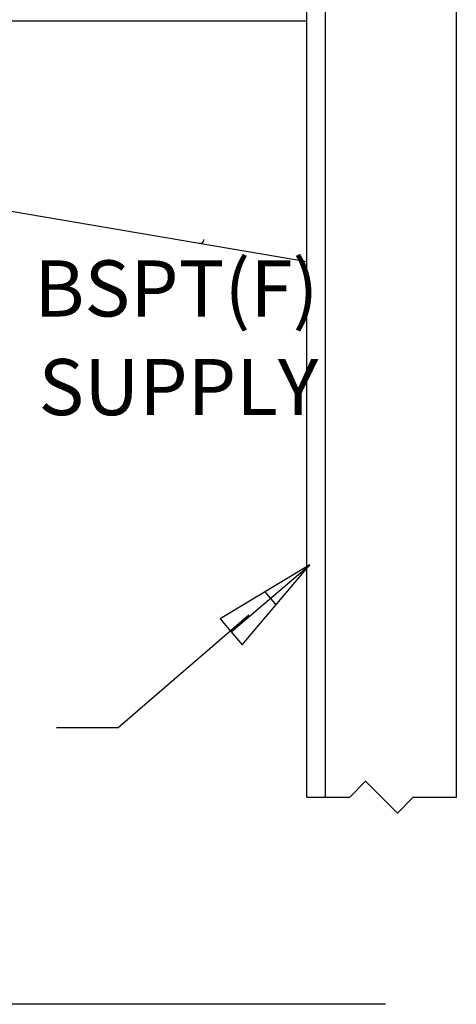
# Model space of a CAD drawing. Units: millimetres. Extents: x 5.7 to 68.9, y 17.8 to 52.8.
# Drawn here: x 63.1 to 68.9, y 17.8 to 30.9 of the extents above; entities that cross this region are included whole.
import ezdxf

# ---------------------------------------------------------------- set-up
doc = ezdxf.new("R2010")
doc.units = ezdxf.units.MM
doc.layers.get('0').update_dxf_attribs({"true_color": 0x000000})
doc.layers.add('OBJ', color=7, linetype='Continuous', true_color=0x000000)
doc.styles.add('Arial Regular', font='arial.ttf')

# ---------------------------------------------------------------- blocks, each defined once
blk = doc.blocks.new('BREAK')
at = {"color": 0, "linetype": 'ByBlock', "lineweight": -2}
for p, q in [((0.283, 0.849), (0, 1.131)), ((-0.283, 0.283), (0.283, 0.849)), ((0, 0), (-0.283, 0.283))]:
    blk.add_line(p, q, dxfattribs=at)

msp = doc.modelspace()

# ---------------------------------------------------------------- linework, layer by layer
at = {"layer": 'OBJ', "color": 7}
for p, q in [((66.924, 20.54), (66.924, 39.233)), ((67.174, 20.54), (67.174, 39.233)), ((68.924, 20.54), (68.924, 39.233)), ((57.231, 30.913), (66.924, 30.913)), ((58.993, 29.05), (66.924, 27.697)), ((65.487, 27.943), (65.489, 27.942)), ((65.489, 27.942), (65.491, 27.942)), ((65.491, 27.942), (65.492, 27.942)), ((65.492, 27.942), (65.494, 27.942)), ((65.494, 27.942), (65.496, 27.941)), ((65.496, 27.941), (65.497, 27.941)), ((65.497, 27.941), (65.499, 27.941)), ((65.499, 27.941), (65.501, 27.941)), ((65.501, 27.941), (65.503, 27.942)), ((65.503, 27.942), (65.504, 27.942)), ((65.504, 27.942), (65.506, 27.942)), ((65.506, 27.942), (65.508, 27.942)), ((65.508, 27.942), (65.51, 27.943)), ((65.51, 27.943), (65.511, 27.943)), ((65.511, 27.943), (65.513, 27.943)), ((65.513, 27.943), (65.515, 27.944)), ((65.515, 27.944), (65.516, 27.945)), ((65.516, 27.945), (65.518, 27.945)), ((65.518, 27.945), (65.519, 27.946)), ((65.519, 27.946), (65.521, 27.947)), ((65.521, 27.947), (65.523, 27.947)), ((65.523, 27.947), (65.524, 27.948)), ((65.524, 27.948), (65.526, 27.949)), ((65.526, 27.949), (65.527, 27.95)), ((65.527, 27.95), (65.528, 27.951)), ((65.528, 27.951), (65.53, 27.952)), ((65.53, 27.952), (65.531, 27.953)), ((65.531, 27.953), (65.532, 27.954)), ((65.532, 27.954), (65.534, 27.956)), ((65.534, 27.956), (65.535, 27.957)), ((65.535, 27.957), (65.536, 27.958)), ((65.536, 27.958), (65.537, 27.959)), ((65.537, 27.959), (65.538, 27.961)), ((65.538, 27.961), (65.539, 27.962)), ((65.539, 27.962), (65.54, 27.964)), ((65.54, 27.964), (65.541, 27.965)), ((65.541, 27.965), (65.542, 27.967)), ((65.542, 27.967), (65.543, 27.968)), ((65.543, 27.968), (65.544, 27.97)), ((65.544, 27.97), (65.545, 27.971)), ((65.545, 27.973), (65.546, 27.974)), ((65.545, 27.971), (65.545, 27.973)), ((65.546, 27.976), (65.547, 27.978)), ((65.546, 27.974), (65.546, 27.976)), ((65.547, 27.979), (65.548, 27.981)), ((65.547, 27.978), (65.547, 27.979)), ((65.548, 27.984), (65.549, 27.986)), ((65.548, 27.983), (65.548, 27.984)), ((65.548, 27.981), (65.548, 27.983)), ((65.549, 27.99), (65.549, 27.991)), ((65.549, 27.988), (65.549, 27.99)), ((65.549, 27.986), (65.549, 27.988)), ((66.965, 23.643), (65.765, 22.924)), ((65.914, 22.749), (66.965, 23.643)), ((66.063, 22.574), (66.965, 23.643)), ((66.365, 23.284), (66.514, 23.108)), ((66.149, 22.973), (64.403, 21.467)), ((65.765, 22.924), (66.063, 22.574)), ((64.403, 21.467), (63.579, 21.467)), ((66.924, 20.54), (67.499, 20.54)), ((68.348, 20.54), (68.924, 20.54)), ((67.976, 17.772), (40.11, 17.772)), ((67.862, 17.772), (67.247, 17.772))]:
    msp.add_line(p, q, dxfattribs=at)

# ---------------------------------------------------------------- block references
at = {"layer": 'OBJ', "color": 7, "xscale": 0.75, "yscale": 0.75, "zscale": 0.75, "rotation": 90}
msp.add_blockref('BREAK', (68.348, 20.54), dxfattribs=at)

# ---------------------------------------------------------------- texts
at = {"layer": 'OBJ', "color": 7, "char_height": 0.75, "attachment_point": 6, "style": 'Arial Regular'}
for s, insert, width in [('15mm BSPT(F)', (67.08, 27.241), 15.75815), ('SUPPLY', (67.08, 25.923), 9.65217)]:
    msp.add_mtext(s, dxfattribs=dict(at, insert=insert, width=width))

doc.saveas('drawing.dxf')
